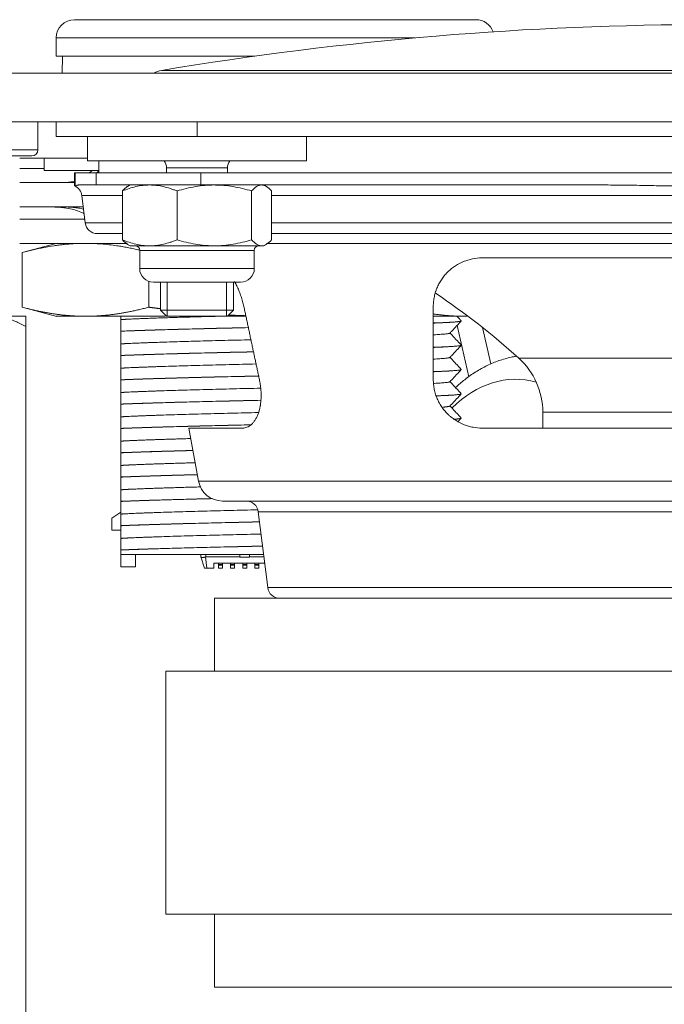
# Model space of a CAD drawing. Units: millimetres. Extents: x 0 to 594, y 0 to 420.
# Drawn here: x 339 to 366, y 315 to 356 of the extents above; entities that cross this region are included whole.
import ezdxf

# ---------------------------------------------------------------- set-up
doc = ezdxf.new("R2010")
doc.units = ezdxf.units.MM
doc.layers.add('1', color=7, linetype='Continuous', true_color=0xffffff)

msp = doc.modelspace()

# ---------------------------------------------------------------- linework, layer by layer
at = {"layer": '1', "color": 3, "linetype": 'Continuous', "lineweight": 18}
for p, q in [((340.617, 354.979), (340.617, 354.229)), ((340.617, 354.229), (348.787, 354.229)), ((340.879, 354.229), (340.867, 353.529)), ((402.617, 353.529), (332.617, 353.529)), ((402.617, 351.529), (332.617, 351.529)), ((339.867, 350.379), (339.867, 351.529)), ((340.617, 350.929), (340.617, 351.529)), ((340.617, 350.929), (346.404, 350.929)), ((341.904, 350.929), (341.904, 349.929)), ((346.404, 350.929), (367.617, 350.929)), ((350.904, 349.929), (350.904, 350.929)), ((339.617, 350.129), (333.617, 350.129)), ((341.904, 350.029), (339.117, 350.029)), ((340.117, 350.029), (340.117, 349.529)), ((340.117, 350.029), (340.117, 349.529)), ((340.117, 349.612), (339.117, 349.612)), ((341.904, 349.929), (346.404, 349.929)), ((342.367, 349.929), (342.367, 349.429)), ((345.154, 349.629), (345.154, 349.429)), ((346.404, 349.929), (350.904, 349.929)), ((347.654, 349.429), (347.654, 349.629)), ((340.117, 349.529), (342.371, 349.529)), ((340.117, 349.529), (342.357, 349.529)), ((341.367, 349.429), (341.367, 348.891)), ((341.367, 349.429), (341.392, 349.429)), ((342.261, 349.429), (341.392, 349.429)), ((342.261, 349.429), (346.562, 349.429)), ((366.472, 349.429), (346.562, 349.429)), ((339.117, 349.029), (341.367, 349.029)), ((341.367, 348.891), (341.392, 348.891)), ((341.53, 348.929), (342.261, 348.929)), ((342.261, 348.929), (346.562, 348.929)), ((343.654, 348.929), (343.553, 348.871)), ((346.562, 348.929), (363.299, 348.929)), ((349.254, 348.871), (349.154, 348.929)), ((341.671, 348.491), (341.812, 347.367)), ((343.336, 348.683), (343.336, 346.674)), ((345.582, 348.683), (345.582, 346.674)), ((348.649, 348.683), (348.649, 346.674)), ((349.471, 348.683), (349.471, 346.674)), ((339.117, 348.029), (341.73, 348.029)), ((339.117, 347.529), (341.792, 347.529)), ((342.308, 346.929), (343.337, 346.929)), ((349.471, 346.929), (388.065, 346.929)), ((339.117, 346.529), (343.539, 346.529)), ((340.617, 346.529), (339.222, 346.155)), ((343.554, 346.486), (343.654, 346.429)), ((343.654, 346.429), (344.459, 346.429)), ((344.459, 346.429), (347.115, 346.429)), ((347.115, 346.429), (349.06, 346.429)), ((349.154, 346.429), (349.06, 346.429)), ((349.154, 346.429), (349.253, 346.486)), ((339.224, 346.156), (339.224, 343.902)), ((344.049, 346.241), (344.049, 345.491)), ((348.758, 345.491), (348.758, 346.241)), ((358.117, 345.929), (377.117, 345.929)), ((344.421, 344.962), (344.421, 343.902)), ((348.196, 344.929), (344.611, 344.929)), ((344.904, 344.929), (344.904, 343.779)), ((347.904, 343.779), (347.904, 344.929)), ((339.219, 343.903), (340.637, 343.523)), ((337.992, 343.529), (339.367, 343.529)), ((344.904, 343.779), (345.154, 343.529)), ((346.404, 343.779), (344.904, 343.779)), ((345.154, 343.529), (346.404, 343.529)), ((347.904, 343.779), (346.404, 343.779)), ((346.404, 343.529), (347.654, 343.529)), ((347.654, 343.529), (347.904, 343.779)), ((339.367, 343.103), (339.367, 288.954)), ((357.092, 343.149), (357.581, 341.043)), ((357.267, 343.339), (357.267, 343.341)), ((358.486, 341.567), (358.137, 343.07)), ((343.267, 342.914), (343.267, 342.916)), ((357.267, 342.339), (357.267, 342.341)), ((343.267, 341.914), (343.267, 341.916)), ((357.267, 341.339), (357.267, 341.341)), ((343.267, 340.914), (343.267, 340.916)), ((357.267, 340.339), (357.267, 340.341)), ((343.267, 339.914), (343.267, 339.916)), ((360.617, 339.581), (360.617, 338.929)), ((357.267, 339.339), (357.267, 339.341)), ((343.267, 338.914), (343.267, 338.916)), ((346.071, 338.929), (346.467, 336.75)), ((346.071, 338.929), (348.279, 338.929)), ((377.117, 338.929), (358.117, 338.929)), ((343.267, 337.914), (343.267, 337.916)), ((343.267, 336.914), (343.267, 336.916)), ((343.267, 335.914), (343.267, 335.916)), ((347.451, 335.929), (387.782, 335.929)), ((343.267, 335.475), (342.908, 335.218)), ((348.921, 335.491), (349.312, 332.367)), ((342.908, 335.218), (342.899, 334.725)), ((343.267, 334.725), (342.899, 334.725)), ((343.267, 334.914), (343.267, 334.916)), ((343.267, 333.914), (343.267, 333.916)), ((343.267, 333.229), (343.267, 333.729)), ((343.878, 333.729), (343.878, 333.229)), ((346.567, 333.63), (346.567, 333.725)), ((346.567, 333.63), (346.568, 333.627)), ((346.717, 333.168), (346.568, 333.627)), ((346.767, 333.63), (348.167, 333.63)), ((347.082, 333.725), (347.124, 333.725)), ((347.097, 333.368), (347.097, 333.168)), ((349.187, 333.368), (347.097, 333.368)), ((347.282, 333.368), (347.282, 333.318)), ((347.424, 333.725), (347.617, 333.725)), ((347.452, 333.368), (347.452, 333.318)), ((347.782, 333.368), (347.782, 333.318)), ((347.952, 333.368), (347.952, 333.318)), ((348.167, 333.618), (348.167, 333.725)), ((348.167, 333.618), (348.567, 333.618)), ((348.282, 333.368), (348.282, 333.318)), ((348.452, 333.368), (348.452, 333.318)), ((348.567, 333.618), (348.567, 333.725)), ((348.567, 333.63), (349.154, 333.63)), ((348.782, 333.368), (348.782, 333.318)), ((348.952, 333.368), (348.952, 333.318)), ((343.267, 333.229), (343.878, 333.229)), ((347.097, 333.168), (346.807, 333.168)), ((347.282, 333.318), (347.282, 333.288)), ((347.282, 333.288), (347.282, 333.168)), ((347.452, 333.288), (347.282, 333.288)), ((347.452, 333.168), (347.282, 333.168)), ((347.452, 333.318), (347.452, 333.288)), ((347.452, 333.288), (347.452, 333.168)), ((347.782, 333.318), (347.782, 333.288)), ((347.952, 333.288), (347.782, 333.288)), ((347.782, 333.288), (347.782, 333.168)), ((347.952, 333.168), (347.782, 333.168)), ((347.952, 333.318), (347.952, 333.288)), ((347.952, 333.288), (347.952, 333.168)), ((348.282, 333.318), (348.452, 333.318)), ((348.282, 333.288), (348.282, 333.318)), ((348.452, 333.288), (348.282, 333.288)), ((348.282, 333.288), (348.282, 333.168)), ((348.452, 333.168), (348.282, 333.168)), ((348.452, 333.318), (348.452, 333.288)), ((348.452, 333.288), (348.452, 333.168)), ((348.782, 333.318), (348.782, 333.288)), ((348.952, 333.288), (348.782, 333.288)), ((348.782, 333.288), (348.782, 333.168)), ((348.952, 333.168), (348.782, 333.168)), ((348.952, 333.318), (348.952, 333.288)), ((348.952, 333.288), (348.952, 333.168)), ((347.117, 331.929), (347.117, 328.929)), ((388.117, 331.929), (347.117, 331.929)), ((345.117, 328.929), (345.117, 318.929)), ((390.117, 328.929), (345.117, 328.929)), ((390.117, 318.929), (345.117, 318.929)), ((347.117, 318.929), (347.117, 315.929)), ((388.117, 315.929), (347.117, 315.929))]:
    msp.add_line(p, q, dxfattribs=at)
at = {"layer": '1', "color": 7, "linetype": 'Continuous', "lineweight": 13}
for p, q in [((340.617, 354.979), (355.353, 354.979)), ((386.616, 353.639), (344.941, 353.639)), ((346.404, 350.929), (346.404, 351.529)), ((333.367, 350.379), (339.867, 350.379)), ((347.654, 349.629), (345.154, 349.629)), ((341.392, 348.891), (341.392, 349.429)), ((342.261, 348.929), (342.261, 349.429)), ((346.562, 348.929), (346.562, 349.429)), ((341.671, 348.491), (343.336, 348.491)), ((349.47, 348.491), (388.066, 348.491)), ((343.337, 347.367), (341.812, 347.367)), ((388.065, 347.367), (349.471, 347.367)), ((349.265, 346.518), (388.066, 346.518)), ((344.049, 346.241), (344.739, 346.241)), ((344.739, 346.241), (348.758, 346.241)), ((344.049, 345.491), (348.758, 345.491)), ((375.603, 341.805), (359.63, 341.805)), ((374.617, 339.581), (360.617, 339.581)), ((388.766, 336.75), (346.467, 336.75)), ((348.921, 335.491), (386.312, 335.491)), ((346.807, 333.168), (346.747, 333.627)), ((346.767, 333.725), (346.767, 333.63)), ((347.282, 333.318), (347.452, 333.318)), ((347.782, 333.318), (347.952, 333.318)), ((348.782, 333.318), (348.952, 333.318)), ((385.921, 332.367), (349.312, 332.367))]:
    msp.add_line(p, q, dxfattribs=at)
at = {"layer": '1', "color": 3, "linetype": 'Continuous', "lineweight": 13}
for p, q in [((345.184, 343.529), (345.184, 344.929)), ((347.623, 343.529), (347.623, 344.929))]:
    msp.add_line(p, q, dxfattribs=at)
at = {"layer": '1', "color": 3, "linetype": 'Continuous', "lineweight": 18}
for centre, radius, start, end in [((341.367, 354.979), 0.75, 90, 180), ((357.867, 354.979), 0.75, 19.5722, 90), ((367.617, 218.515), 137.014, 90, 99.5264), ((345.081, 352.801), 0.85, 99.5264, 121.1071), ((339.617, 350.379), 0.25, 270, 0), ((344.654, 349.629), 0.5, 0, 36.8705), ((348.154, 349.629), 0.5, 143.1295, 180), ((341.175, 348.429), 0.5, 7.125, 67.4939), ((342.308, 347.429), 0.5, 187.125, 270), ((343.861, 346.241), 0.188, 0, 90), ((348.946, 346.241), 0.188, 90, 180), ((344.611, 345.491), 0.563, 180, 270), ((348.196, 345.491), 0.563, 270, 0), ((339.63, 319.713), 29.8, 47.8454, 56.194), ((357.617, 339.581), 3, 0, 47.8454), ((347.451, 336.929), 1, 190.3048, 270), ((348.425, 335.429), 0.5, 7.125, 90), ((349.808, 332.429), 0.5, 187.125, 270)]:
    msp.add_arc(centre, radius, start, end, dxfattribs=at)
at = {"layer": '1', "color": 7, "linetype": 'Continuous', "lineweight": 13}
msp.add_ellipse((359.52, 334.437), major_axis=(0.042, -6.5), ratio=0.698211, start_param=2.948842, end_param=3.749359, dxfattribs=at)
at = {"layer": '1', "color": 3, "linetype": 'Continuous', "lineweight": 18}
msp.add_ellipse((346.767, 333.014), major_axis=(0, 0.616), ratio=0.324675, start_param=0, end_param=0.096912, dxfattribs=at)
for points, weights, degree in [([(349.617, 355.729), (345.492, 355.729), (341.367, 355.729), (341.367, 355.729)], [1, 0.666666666667, 0.5, 0.5], 3), ([(357.867, 355.729), (357.867, 355.729), (353.742, 355.729), (349.617, 355.729)], [0.5, 0.5, 0.666666666667, 1], 3), ([(348.331, 343.929), (348.653, 342.404), (348.968, 340.929)], [1, 1.00010339197, 1], 2), ([(356.117, 340.929), (356.117, 342.404), (356.117, 343.929)], [1, 1.00010339196, 1], 2), ([(356.138, 342.768), (356.766, 342.8), (356.8, 342.836)], [0.980306338425, 0.935634737578, 0.933158071791], 2), ([(356.128, 341.768), (356.765, 341.8), (356.8, 341.836)], [0.981071069144, 0.935694241423, 0.93316232525], 2), ([(356.149, 340.769), (356.766, 340.801), (356.8, 340.836)], [0.979491093254, 0.935612040083, 0.933158071791], 2), ([(356.516, 339.792), (356.778, 339.814), (356.8, 339.836)], [0.952915008335, 0.934738346673, 0.93316232525], 2), ([(356.992, 339.294), (357.245, 339.314), (357.265, 339.335)], [0.950687412778, 0.934435401503, 0.933127219985], 2), ([(356.997, 339.296), (357.267, 339.318), (357.267, 339.34)], [0.95075157325, 0.933237569804, 0.933015552444], 2)]:
    msp.add_rational_spline(points, weights, degree=degree, dxfattribs=at)
for points, degree in [([(341.957, 349.42), (342.007, 349.453), (342.055, 349.488), (342.101, 349.524)], 3), ([(342.257, 349.412), (342.297, 349.44), (342.336, 349.471), (342.374, 349.502)], 3), ([(344.421, 343.902), (344.664, 343.869), (344.903, 343.84)], 2), ([(343.267, 343.529), (343.267, 343.48), (343.267, 343.434), (343.267, 343.391)], 3), ([(347.704, 343.529), (347.939, 343.529), (348.177, 343.529), (348.415, 343.529)], 3), ([(347.711, 343.582), (348.061, 343.563), (348.409, 343.551)], 2), ([(356.125, 343.529), (356.62, 343.529), (357.053, 343.529), (357.411, 343.529)], 3), ([(357.265, 343.344), (357.179, 343.437), (357.093, 343.529)], 2), ([(357.411, 343.529), (357.44, 343.529), (357.468, 343.529), (357.495, 343.529)], 3), ([(357.411, 343.529), (357.446, 343.529), (357.482, 343.529)], 2), ([(356.8, 342.836), (357.032, 343.085), (357.265, 343.335)], 2), ([(357.265, 342.344), (357.034, 342.592), (356.803, 342.84)], 2), ([(356.8, 341.836), (357.032, 342.085), (357.265, 342.335)], 2), ([(357.265, 341.344), (357.034, 341.592), (356.803, 341.84)], 2), ([(356.8, 340.836), (357.032, 341.085), (357.265, 341.335)], 2), ([(357.265, 340.344), (357.034, 340.592), (356.803, 340.84)], 2), ([(356.8, 339.836), (357.032, 340.085), (357.265, 340.335)], 2), ([(357.265, 339.344), (357.034, 339.592), (356.803, 339.84)], 2), ([(357.133, 339.194), (357.199, 339.264), (357.265, 339.335)], 2), ([(343.267, 333.914), (343.267, 333.85), (343.267, 333.788), (343.267, 333.729)], 3)]:
    msp.add_open_spline(points, degree=degree, dxfattribs=at)
for points, degree, knots in [([(340.38, 349.03), (340.396, 349.03), (340.411, 349.03), (340.486, 349.032), (340.546, 349.033), (340.606, 349.036)], 3, [0, 0, 0, 0, 0.204751, 0.204751, 1, 1, 1, 1]), ([(340.541, 349.029), (340.639, 349.029), (340.736, 349.029), (340.932, 349.032), (341.029, 349.036), (341.175, 349.047), (341.223, 349.051), (341.304, 349.06), (341.336, 349.065), (341.368, 349.069)], 3, [0, 0, 0, 0, 0.353139, 0.353139, 0.706277, 0.706277, 0.882846, 0.882846, 1, 1, 1, 1]), ([(341.53, 348.929), (341.519, 348.929), (341.507, 348.926), (341.484, 348.918), (341.472, 348.913), (341.449, 348.903), (341.438, 348.899), (341.415, 348.892), (341.403, 348.891), (341.392, 348.891)], 3, [0, 0, 0, 0, 0.25, 0.25, 0.5, 0.5, 0.75, 0.75, 1, 1, 1, 1]), ([(343.336, 348.683), (343.518, 348.757), (343.702, 348.819), (343.983, 348.884), (344.078, 348.9), (344.269, 348.923), (344.364, 348.929), (344.459, 348.929)], 3, [0, 0, 0, 0, 0.5, 0.5, 0.75, 0.75, 1, 1, 1, 1]), ([(343.556, 348.873), (343.551, 348.869), (343.545, 348.866), (343.471, 348.82), (343.403, 348.758), (343.336, 348.683)], 3, [0, 0, 0, 0, 0.075492, 0.075492, 1, 1, 1, 1]), ([(344.459, 348.929), (344.554, 348.929), (344.648, 348.923), (344.837, 348.901), (344.931, 348.884), (345.118, 348.842), (345.212, 348.815), (345.351, 348.77), (345.398, 348.754), (345.49, 348.72), (345.536, 348.702), (345.582, 348.683)], 3, [0, 0, 0, 0, 0.25, 0.25, 0.5, 0.5, 0.75, 0.75, 0.875, 0.875, 1, 1, 1, 1]), ([(345.582, 348.683), (345.833, 348.758), (346.085, 348.82), (346.468, 348.884), (346.597, 348.901), (346.855, 348.923), (346.985, 348.929), (347.115, 348.929)], 3, [0, 0, 0, 0, 0.5, 0.5, 0.75, 0.75, 1, 1, 1, 1]), ([(347.115, 348.929), (347.18, 348.929), (347.246, 348.927), (347.376, 348.922), (347.441, 348.917), (347.635, 348.901), (347.763, 348.884), (348.146, 348.82), (348.399, 348.758), (348.649, 348.683)], 3, [0, 0, 0, 0, 0.125, 0.125, 0.25, 0.25, 0.5, 0.5, 1, 1, 1, 1]), ([(348.649, 348.683), (348.716, 348.758), (348.784, 348.82), (348.886, 348.884), (348.921, 348.901), (348.99, 348.923), (349.025, 348.929), (349.06, 348.929)], 3, [0, 0, 0, 0, 0.5, 0.5, 0.75, 0.75, 1, 1, 1, 1]), ([(349.06, 348.929), (349.077, 348.929), (349.095, 348.927), (349.13, 348.922), (349.147, 348.917), (349.199, 348.901), (349.233, 348.884), (349.336, 348.82), (349.404, 348.758), (349.471, 348.683)], 3, [0, 0, 0, 0, 0.125, 0.125, 0.25, 0.25, 0.5, 0.5, 1, 1, 1, 1]), ([(363.299, 348.929), (363.564, 348.929), (363.828, 348.926), (364.357, 348.918), (364.621, 348.913), (365.15, 348.903), (365.414, 348.899), (365.943, 348.892), (366.207, 348.891), (366.472, 348.891)], 3, [0, 0, 0, 0, 0.25, 0.25, 0.5, 0.5, 0.75, 0.75, 1, 1, 1, 1]), ([(340.38, 348.028), (340.499, 348.026), (340.617, 348.023), (340.786, 348.011), (340.837, 348.007), (340.939, 347.995), (340.99, 347.989), (341.142, 347.965), (341.242, 347.944), (341.438, 347.889), (341.534, 347.856), (341.676, 347.795), (341.722, 347.773), (341.768, 347.749)], 3, [0, 0, 0, 0, 0.247378, 0.247378, 0.354934, 0.354934, 0.46249, 0.46249, 0.677602, 0.677602, 0.892713, 0.892713, 1, 1, 1, 1]), ([(340.74, 348.029), (340.905, 348.029), (341.071, 348.027), (341.286, 348.011), (341.335, 348.007), (341.433, 347.995), (341.482, 347.989), (341.601, 347.969), (341.672, 347.955), (341.742, 347.937)], 3, [0, 0, 0, 0, 0.494418, 0.494418, 0.64035, 0.64035, 0.786282, 0.786282, 1, 1, 1, 1]), ([(339.224, 346.156), (339.372, 346.194), (339.665, 346.269), (340.101, 346.361), (340.45, 346.421), (340.718, 346.458), (340.903, 346.48), (341.088, 346.498), (341.271, 346.512), (341.455, 346.522), (341.638, 346.528), (341.761, 346.528), (341.822, 346.529)], 3, [0, 0, 0, 0, 0.171711, 0.33918, 0.504096, 0.576032, 0.647236, 0.717921, 0.78831, 0.858629, 0.929114, 1, 1, 1, 1]), ([(341.822, 346.529), (341.93, 346.528), (342.145, 346.525), (342.467, 346.506), (342.79, 346.476), (343.077, 346.438), (343.328, 346.398), (343.543, 346.359), (343.759, 346.316), (343.929, 346.278), (344.026, 346.255), (344.05, 346.25)], 3, [0, 0, 0, 0, 0.144491, 0.288179, 0.432521, 0.578906, 0.674911, 0.771389, 0.868617, 0.966852, 1, 1, 1, 1]), ([(343.336, 346.674), (343.404, 346.599), (343.471, 346.538), (343.545, 346.492), (343.551, 346.488), (343.556, 346.485)], 3, [0, 0, 0, 0, 0.92531, 0.92531, 1, 1, 1, 1]), ([(344.459, 346.429), (344.364, 346.429), (344.269, 346.435), (344.078, 346.457), (343.983, 346.474), (343.702, 346.539), (343.518, 346.6), (343.336, 346.674)], 3, [0, 0, 0, 0, 0.25, 0.25, 0.5, 0.5, 1, 1, 1, 1]), ([(345.582, 346.674), (345.536, 346.656), (345.49, 346.638), (345.398, 346.604), (345.351, 346.588), (345.212, 346.542), (345.118, 346.516), (344.931, 346.473), (344.837, 346.457), (344.648, 346.435), (344.554, 346.429), (344.459, 346.429)], 3, [0, 0, 0, 0, 0.125, 0.125, 0.25, 0.25, 0.5, 0.5, 0.75, 0.75, 1, 1, 1, 1]), ([(347.115, 346.429), (347.05, 346.429), (346.985, 346.43), (346.855, 346.436), (346.79, 346.44), (346.596, 346.457), (346.467, 346.474), (346.084, 346.538), (345.832, 346.6), (345.582, 346.674)], 3, [0, 0, 0, 0, 0.125, 0.125, 0.25, 0.25, 0.5, 0.5, 1, 1, 1, 1]), ([(348.649, 346.674), (348.398, 346.599), (348.145, 346.538), (347.762, 346.474), (347.634, 346.457), (347.376, 346.435), (347.246, 346.429), (347.115, 346.429)], 3, [0, 0, 0, 0, 0.5, 0.5, 0.75, 0.75, 1, 1, 1, 1]), ([(349.06, 346.429), (349.042, 346.429), (349.025, 346.43), (348.99, 346.436), (348.973, 346.44), (348.921, 346.457), (348.886, 346.474), (348.784, 346.538), (348.716, 346.6), (348.649, 346.674)], 3, [0, 0, 0, 0, 0.125, 0.125, 0.25, 0.25, 0.5, 0.5, 1, 1, 1, 1]), ([(349.471, 346.674), (349.404, 346.599), (349.336, 346.538), (349.233, 346.474), (349.199, 346.457), (349.13, 346.435), (349.095, 346.429), (349.06, 346.429)], 3, [0, 0, 0, 0, 0.5, 0.5, 0.75, 0.75, 1, 1, 1, 1]), ([(356.117, 343.929), (356.117, 344), (356.121, 344.071), (356.135, 344.209), (356.146, 344.277), (356.174, 344.411), (356.192, 344.477), (356.218, 344.558), (356.224, 344.574), (356.235, 344.606), (356.252, 344.654), (356.271, 344.7), (356.311, 344.792), (356.341, 344.851), (356.405, 344.965), (356.44, 345.02), (356.495, 345.1), (356.515, 345.127), (356.555, 345.178), (356.575, 345.203), (356.637, 345.276), (356.725, 345.369), (356.82, 345.453), (356.895, 345.512), (356.92, 345.532), (356.972, 345.569), (356.998, 345.587), (357.131, 345.674), (357.243, 345.732), (357.419, 345.804), (357.478, 345.825), (357.57, 345.853), (357.601, 345.861), (357.664, 345.877), (357.695, 345.884), (357.854, 345.916), (357.984, 345.929), (358.117, 345.929)], 3, [0, 0, 0, 0, 0.0625, 0.0625, 0.125, 0.125, 0.1875, 0.1875, 0.203125, 0.203125, 0.21875, 0.25, 0.25, 0.3125, 0.3125, 0.375, 0.375, 0.40625, 0.40625, 0.4375, 0.4375, 0.5, 0.5625, 0.5625, 0.59375, 0.59375, 0.625, 0.625, 0.75, 0.75, 0.8125, 0.8125, 0.84375, 0.84375, 0.875, 0.875, 1, 1, 1, 1]), ([(347.949, 344.955), (347.957, 344.94), (347.965, 344.926), (347.988, 344.883), (348.003, 344.854), (348.033, 344.794), (348.047, 344.764), (348.09, 344.672), (348.117, 344.609), (348.169, 344.481), (348.193, 344.415), (348.227, 344.314), (348.238, 344.28), (348.259, 344.211), (348.269, 344.177), (348.298, 344.071), (348.315, 344), (348.331, 343.929)], 3, [0, 0, 0, 0, 0.048706, 0.048706, 0.143836, 0.143836, 0.238965, 0.238965, 0.429224, 0.429224, 0.619482, 0.619482, 0.714612, 0.714612, 0.809741, 0.809741, 1, 1, 1, 1]), ([(339.224, 343.902), (339.912, 343.718), (340.531, 343.626), (341.189, 343.529), (341.822, 343.529)], 2, [0, 0, 0, 0.5, 0.5, 1, 1, 1]), ([(341.822, 343.529), (342.456, 343.529), (343.114, 343.626), (343.733, 343.718), (344.421, 343.902)], 2, [0, 0, 0, 0.5, 0.5, 1, 1, 1]), ([(337.992, 343.529), (338.111, 343.529), (338.23, 343.518), (338.465, 343.478), (338.582, 343.449), (338.756, 343.392), (338.813, 343.371), (338.927, 343.325), (338.983, 343.301), (339.15, 343.223), (339.259, 343.166), (339.367, 343.103)], 3, [0, 0, 0, 0, 0.25, 0.25, 0.5, 0.5, 0.625, 0.625, 0.75, 0.75, 1, 1, 1, 1]), ([(339.367, 343.103), (339.367, 343.134), (339.367, 343.164), (339.367, 343.207), (339.367, 343.221), (339.367, 343.248), (339.367, 343.262), (339.367, 343.327), (339.367, 343.372), (339.367, 343.447), (339.367, 343.492), (339.367, 343.516), (339.367, 343.524), (339.367, 343.526), (339.367, 343.528), (339.367, 343.529), (339.367, 343.529)], 3, [0, 0, 0, 0, 0.12509, 0.12509, 0.187634, 0.187634, 0.250179, 0.250179, 0.500358, 0.500358, 0.750538, 0.875627, 0.875627, 0.938172, 0.938172, 1, 1, 1, 1]), ([(340.617, 343.529), (340.617, 343.529), (340.72, 343.529), (341.127, 343.529), (341.43, 343.529), (341.822, 343.529)], 3, [0, 0, 0, 0, 0.5, 0.5, 1, 1, 1, 1]), ([(341.822, 343.529), (342.215, 343.529), (342.697, 343.529), (343.804, 343.529), (344.426, 343.529), (345.1, 343.529)], 3, [0, 0, 0, 0, 0.502071, 0.502071, 1, 1, 1, 1]), ([(356.116, 343.627), (356.118, 343.626), (356.778, 343.529), (357.411, 343.529)], 2, [0, 0, 0, 0.002494, 1, 1, 1]), ([(343.267, 343.391), (343.267, 343.327), (343.267, 343.254), (343.267, 343.095), (343.267, 343.008), (343.267, 342.916)], 3, [0, 0, 0, 0, 0.5, 0.5, 1, 1, 1, 1]), ([(343.267, 342.914), (343.267, 342.815), (343.267, 342.721), (343.267, 342.545), (343.267, 342.464), (343.267, 342.391)], 3, [0, 0, 0, 0, 0.5, 0.5, 1, 1, 1, 1]), ([(343.267, 342.391), (343.267, 342.327), (343.267, 342.254), (343.267, 342.095), (343.267, 342.008), (343.267, 341.916)], 3, [0, 0, 0, 0, 0.5, 0.5, 1, 1, 1, 1]), ([(343.267, 341.914), (343.267, 341.815), (343.267, 341.721), (343.267, 341.545), (343.267, 341.464), (343.267, 341.391)], 3, [0, 0, 0, 0, 0.5, 0.5, 1, 1, 1, 1]), ([(359.5, 341.881), (359.439, 341.87), (359.208, 341.824), (358.813, 341.713), (358.325, 341.511), (357.854, 341.249), (357.421, 340.942), (357.154, 340.71), (357.032, 340.595)], 3, [0, 0, 0, 0, 0.068151, 0.256566, 0.445879, 0.636675, 0.829314, 1, 1, 1, 1]), ([(343.267, 341.391), (343.267, 341.327), (343.267, 341.254), (343.267, 341.095), (343.267, 341.008), (343.267, 340.916)], 3, [0, 0, 0, 0, 0.5, 0.5, 1, 1, 1, 1]), ([(343.267, 340.914), (343.267, 340.815), (343.267, 340.721), (343.267, 340.545), (343.267, 340.464), (343.267, 340.391)], 3, [0, 0, 0, 0, 0.5, 0.5, 1, 1, 1, 1]), ([(348.968, 340.929), (348.983, 340.861), (349.007, 340.727), (349.023, 340.593), (349.032, 340.493), (349.036, 340.443), (349.038, 340.394), (349.039, 340.36), (349.04, 340.344), (349.041, 340.262), (349.039, 340.134), (349.028, 340.012), (349.017, 339.923), (349.013, 339.894), (349.006, 339.85), (349.003, 339.836), (348.998, 339.808), (348.984, 339.738), (348.968, 339.672), (348.937, 339.571), (348.921, 339.523), (348.893, 339.455), (348.884, 339.433), (348.864, 339.39), (348.854, 339.369), (348.822, 339.309), (348.8, 339.272), (348.753, 339.204), (348.729, 339.172), (348.691, 339.129), (348.678, 339.115), (348.652, 339.09), (348.639, 339.077), (348.571, 339.02), (348.515, 338.986), (348.429, 338.952), (348.399, 338.943), (348.339, 338.932), (348.309, 338.929), (348.279, 338.929)], 3, [0, 0, 0, 0, 0.0625, 0.125, 0.125, 0.15625, 0.171875, 0.171875, 0.1875, 0.1875, 0.25, 0.3125, 0.3125, 0.34375, 0.34375, 0.359375, 0.359375, 0.375, 0.4375, 0.4375, 0.5, 0.5, 0.53125, 0.53125, 0.5625, 0.5625, 0.625, 0.625, 0.6875, 0.6875, 0.71875, 0.71875, 0.75, 0.75, 0.875, 0.875, 0.9375, 0.9375, 1, 1, 1, 1]), ([(358.117, 338.929), (357.993, 338.929), (357.87, 338.94), (357.689, 338.974), (357.628, 338.988), (357.539, 339.014), (357.509, 339.023), (357.449, 339.043), (357.419, 339.054), (357.272, 339.112), (357.159, 339.169), (356.997, 339.271), (356.944, 339.307), (356.867, 339.367), (356.829, 339.398), (356.792, 339.431), (356.767, 339.453), (356.755, 339.464), (356.694, 339.521), (356.603, 339.617), (356.521, 339.722), (356.443, 339.831), (356.407, 339.888), (356.365, 339.963), (356.357, 339.978), (356.341, 340.008), (356.333, 340.024), (356.31, 340.07), (356.296, 340.101), (356.255, 340.195), (356.207, 340.323), (356.172, 340.455), (356.155, 340.539), (356.152, 340.556), (356.146, 340.59), (356.143, 340.607), (356.135, 340.658), (356.131, 340.691), (356.12, 340.793), (356.117, 340.861), (356.117, 340.929)], 3, [0, 0, 0, 0, 0.125, 0.125, 0.1875, 0.1875, 0.21875, 0.21875, 0.25, 0.25, 0.375, 0.375, 0.4375, 0.4375, 0.46875, 0.484375, 0.484375, 0.5, 0.5, 0.5625, 0.625, 0.625, 0.6875, 0.6875, 0.703125, 0.703125, 0.71875, 0.71875, 0.75, 0.75, 0.8125, 0.875, 0.875, 0.890625, 0.890625, 0.90625, 0.90625, 0.9375, 0.9375, 1, 1, 1, 1]), ([(343.267, 340.391), (343.267, 340.327), (343.267, 340.254), (343.267, 340.095), (343.267, 340.008), (343.267, 339.916)], 3, [0, 0, 0, 0, 0.5, 0.5, 1, 1, 1, 1]), ([(343.267, 339.914), (343.267, 339.815), (343.267, 339.721), (343.267, 339.545), (343.267, 339.464), (343.267, 339.391)], 3, [0, 0, 0, 0, 0.5, 0.5, 1, 1, 1, 1]), ([(343.267, 339.391), (343.267, 339.327), (343.267, 339.254), (343.267, 339.095), (343.267, 339.008), (343.267, 338.916)], 3, [0, 0, 0, 0, 0.5, 0.5, 1, 1, 1, 1]), ([(343.267, 338.914), (343.267, 338.815), (343.267, 338.721), (343.267, 338.545), (343.267, 338.464), (343.267, 338.391)], 3, [0, 0, 0, 0, 0.5, 0.5, 1, 1, 1, 1]), ([(343.267, 338.391), (343.267, 338.327), (343.267, 338.254), (343.267, 338.095), (343.267, 338.008), (343.267, 337.916)], 3, [0, 0, 0, 0, 0.5, 0.5, 1, 1, 1, 1]), ([(343.267, 337.914), (343.267, 337.815), (343.267, 337.721), (343.267, 337.545), (343.267, 337.464), (343.267, 337.391)], 3, [0, 0, 0, 0, 0.5, 0.5, 1, 1, 1, 1]), ([(343.267, 337.391), (343.267, 337.327), (343.267, 337.254), (343.267, 337.095), (343.267, 337.008), (343.267, 336.916)], 3, [0, 0, 0, 0, 0.5, 0.5, 1, 1, 1, 1]), ([(343.267, 336.914), (343.267, 336.815), (343.267, 336.721), (343.267, 336.545), (343.267, 336.464), (343.267, 336.391)], 3, [0, 0, 0, 0, 0.5, 0.5, 1, 1, 1, 1]), ([(343.267, 336.391), (343.267, 336.327), (343.267, 336.254), (343.267, 336.095), (343.267, 336.008), (343.267, 335.916)], 3, [0, 0, 0, 0, 0.5, 0.5, 1, 1, 1, 1]), ([(343.267, 335.914), (343.267, 335.815), (343.267, 335.721), (343.267, 335.545), (343.267, 335.464), (343.267, 335.391)], 3, [0, 0, 0, 0, 0.5, 0.5, 1, 1, 1, 1]), ([(343.267, 335.391), (343.267, 335.327), (343.267, 335.254), (343.267, 335.095), (343.267, 335.008), (343.267, 334.916)], 3, [0, 0, 0, 0, 0.5, 0.5, 1, 1, 1, 1]), ([(343.267, 334.914), (343.267, 334.815), (343.267, 334.721), (343.267, 334.545), (343.267, 334.464), (343.267, 334.391)], 3, [0, 0, 0, 0, 0.5, 0.5, 1, 1, 1, 1]), ([(343.267, 334.391), (343.267, 334.327), (343.267, 334.254), (343.267, 334.095), (343.267, 334.008), (343.267, 333.916)], 3, [0, 0, 0, 0, 0.5, 0.5, 1, 1, 1, 1]), ([(349.141, 333.729), (349.021, 333.729), (348.902, 333.729), (348.49, 333.729), (348.199, 333.729), (347.627, 333.729), (347.345, 333.729), (347.033, 333.729), (346.998, 333.729), (346.929, 333.729), (346.826, 333.729), (346.724, 333.729), (346.522, 333.729), (346.391, 333.729), (346.002, 333.729), (345.753, 333.729), (345.394, 333.729), (345.219, 333.729), (345.049, 333.729), (344.965, 333.729), (344.937, 333.729), (344.882, 333.729), (344.854, 333.729), (344.61, 333.729), (344.407, 333.729), (344.031, 333.729), (343.858, 333.729), (343.619, 333.729), (343.543, 333.729), (343.435, 333.729), (343.4, 333.729), (343.332, 333.729), (343.299, 333.729), (343.267, 333.729)], 3, [0, 0, 0, 0, 0.047789, 0.047789, 0.166815, 0.166815, 0.285842, 0.285842, 0.30072, 0.30072, 0.315598, 0.345355, 0.345355, 0.404868, 0.404868, 0.523895, 0.523895, 0.583408, 0.613164, 0.613164, 0.628043, 0.628043, 0.642921, 0.642921, 0.761947, 0.761947, 0.880974, 0.880974, 0.940487, 0.940487, 0.970243, 0.970243, 1, 1, 1, 1]), ([(346.568, 333.627), (346.569, 333.623), (346.571, 333.62), (346.575, 333.617), (346.577, 333.616), (346.581, 333.614), (346.583, 333.613), (346.59, 333.61), (346.596, 333.609), (346.609, 333.608), (346.617, 333.607), (346.633, 333.607), (346.642, 333.608), (346.657, 333.609), (346.662, 333.609), (346.672, 333.611), (346.677, 333.611), (346.692, 333.614), (346.703, 333.616), (346.725, 333.62), (346.736, 333.623), (346.747, 333.627)], 3, [0, 0, 0, 0, 0.125, 0.125, 0.1875, 0.1875, 0.25, 0.25, 0.375, 0.375, 0.5, 0.5, 0.625, 0.625, 0.6875, 0.6875, 0.75, 0.75, 0.875, 0.875, 1, 1, 1, 1]), ([(346.717, 333.168), (346.717, 333.168), (346.717, 333.168), (346.72, 333.168), (346.721, 333.168), (346.726, 333.168), (346.729, 333.168), (346.735, 333.168), (346.739, 333.168), (346.747, 333.168), (346.752, 333.168), (346.762, 333.168), (346.767, 333.168), (346.778, 333.168), (346.783, 333.168), (346.795, 333.168), (346.801, 333.168), (346.807, 333.168)], 3, [0, 0, 0, 0, 0.119903, 0.119903, 0.245631, 0.245631, 0.371359, 0.371359, 0.497087, 0.497087, 0.622816, 0.622816, 0.748544, 0.748544, 0.874272, 0.874272, 1, 1, 1, 1])]:
    msp.add_open_spline(points, degree=degree, knots=knots, dxfattribs=at)
for points, weights, knots in [([(343.267, 343.391), (343.495, 343.408), (343.868, 343.423), (345.055, 343.473), (347.247, 343.529)], [0.955809228756, 0.972090543962, 1, 0.916197088888, 0.9372338729], [0, 0, 0, 0.249833, 0.249833, 1, 1, 1]), ([(343.267, 342.916), (343.363, 342.92), (343.47, 342.924), (345.176, 342.991), (348.511, 343.063)], [0.985551185447, 0.992337326291, 1, 0.890611128644, 0.959852020161], [0, 0, 0, 0.065464, 0.065464, 1, 1, 1]), ([(343.267, 342.914), (343.358, 342.918), (343.46, 342.922), (345.164, 342.989), (348.511, 343.061)], [0.986231824744, 0.99272036679, 1, 0.890228037344, 0.960339188736], [0, 0, 0, 0.062192, 0.062192, 1, 1, 1]), ([(356.134, 343.252), (356.213, 343.255), (356.287, 343.258), (357.267, 343.296), (357.267, 343.341)], [0.989694355288, 0.994632104788, 1, 0.93342829575, 0.933015280265], [0, 0, 0, 0.074617, 0.074617, 1, 1, 1]), ([(356.134, 343.25), (356.208, 343.253), (356.277, 343.255), (357.224, 343.292), (357.265, 343.335)], [0.990401455289, 0.99501526258, 1, 0.935771712846, 0.933126337487], [0, 0, 0, 0.07202, 0.07202, 1, 1, 1]), ([(343.267, 342.391), (343.495, 342.408), (343.868, 342.423), (345.472, 342.49), (348.618, 342.562)], [0.955809228756, 0.972090543962, 1, 0.89003380095, 0.960587868802], [0, 0, 0, 0.202425, 0.202425, 1, 1, 1]), ([(356.127, 342.25), (356.205, 342.253), (356.277, 342.255), (357.224, 342.292), (357.265, 342.335)], [0.989986537975, 0.994790718549, 1, 0.935793097992, 0.933128105897], [0, 0, 0, 0.075044, 0.075044, 1, 1, 1]), ([(356.135, 342.252), (356.214, 342.255), (356.287, 342.258), (357.31, 342.298), (357.265, 342.344)], [0.989733705077, 0.994653489925, 1, 0.930712383072, 0.933091693982], [0, 0, 0, 0.071636, 0.071636, 1, 1, 1]), ([(343.267, 341.916), (343.363, 341.92), (343.47, 341.924), (345.243, 341.993), (348.725, 342.067)], [0.985551185447, 0.992337326291, 1, 0.88682595949, 0.964857771539], [0, 0, 0, 0.063413, 0.063413, 1, 1, 1]), ([(343.267, 341.914), (343.358, 341.918), (343.46, 341.922), (345.229, 341.991), (348.723, 342.065)], [0.986231824744, 0.99272036679, 1, 0.886485636841, 0.965328795292], [0, 0, 0, 0.060265, 0.060265, 1, 1, 1]), ([(343.267, 341.391), (343.495, 341.408), (343.868, 341.423), (345.538, 341.493), (348.829, 341.567)], [0.955809228756, 0.972090543962, 1, 0.886045287623, 0.965943392716], [0, 0, 0, 0.196734, 0.196734, 1, 1, 1]), ([(343.267, 340.916), (343.363, 340.92), (343.47, 340.924), (345.309, 340.996), (348.935, 341.072)], [0.985551185447, 0.992337326291, 1, 0.883104945714, 0.970195633539], [0, 0, 0, 0.061519, 0.061519, 1, 1, 1]), ([(343.267, 340.914), (343.358, 340.918), (343.46, 340.922), (345.296, 340.994), (348.938, 341.07)], [0.986231824744, 0.99272036679, 1, 0.882679080862, 0.970832907776], [0, 0, 0, 0.058424, 0.058424, 1, 1, 1]), ([(356.126, 341.252), (356.21, 341.255), (356.287, 341.258), (357.267, 341.296), (357.267, 341.341)], [0.989203634992, 0.994364790581, 1, 0.933438988396, 0.933015414648], [0, 0, 0, 0.078054, 0.078054, 1, 1, 1]), ([(356.138, 341.25), (356.209, 341.253), (356.277, 341.255), (357.224, 341.292), (357.265, 341.335)], [0.990639226774, 0.995143573455, 1, 0.935771712846, 0.933126337487], [0, 0, 0, 0.070297, 0.070297, 1, 1, 1]), ([(343.267, 340.391), (343.495, 340.408), (343.868, 340.423), (345.599, 340.495), (349.023, 340.571)], [0.955809228756, 0.972090543962, 1, 0.882385373342, 0.971275573639], [0, 0, 0, 0.191786, 0.191786, 1, 1, 1]), ([(356.274, 340.255), (356.275, 340.255), (357.224, 340.292), (357.265, 340.335)], [0.999803680868, 0.999901768409, 0.935793097992, 0.933128105897], [0, 0, 0, 0.001528, 1, 1, 1]), ([(356.272, 340.257), (356.28, 340.257), (356.287, 340.258), (357.267, 340.296), (357.267, 340.341)], [0.998913349127, 0.999454453087, 1, 0.933417603113, 0.933015149296], [0, 0, 0, 0.008127, 0.008127, 1, 1, 1]), ([(343.267, 339.916), (343.363, 339.92), (343.47, 339.924), (345.338, 339.997), (349.028, 340.074)], [0.985551185447, 0.992337326291, 1, 0.881468982766, 0.972673280187], [0, 0, 0, 0.060722, 0.060722, 1, 1, 1]), ([(343.267, 339.914), (343.358, 339.918), (343.46, 339.922), (345.323, 339.995), (349.024, 340.072)], [0.986231824744, 0.99272036679, 1, 0.881150042933, 0.973165618494], [0, 0, 0, 0.057716, 0.057716, 1, 1, 1]), ([(343.267, 339.391), (343.495, 339.408), (343.868, 339.423), (345.569, 339.494), (348.927, 339.569)], [0.955809228756, 0.972090543962, 1, 0.884187002957, 0.968600775211], [0, 0, 0, 0.19419, 0.19419, 1, 1, 1]), ([(343.267, 338.916), (343.363, 338.92), (343.47, 338.924), (345.21, 338.992), (348.621, 339.065)], [0.985551185447, 0.992337326291, 1, 0.888665081224, 0.962372170246], [0, 0, 0, 0.064394, 0.064394, 1, 1, 1]), ([(343.267, 338.914), (343.358, 338.918), (343.46, 338.922), (345.196, 338.99), (348.616, 339.063)], [0.986231824744, 0.99272036679, 1, 0.888378222233, 0.962753217344], [0, 0, 0, 0.061224, 0.061224, 1, 1, 1]), ([(343.267, 338.391), (343.495, 338.408), (343.868, 338.423), (344.715, 338.458), (346.139, 338.499)], [0.955809228756, 0.972090543962, 1, 0.938757117592, 0.933505307396], [0, 0, 0, 0.313054, 0.313054, 1, 1, 1]), ([(343.267, 337.916), (343.363, 337.92), (343.47, 337.924), (344.479, 337.964), (346.225, 338.009)], [0.985551185447, 0.992337326291, 1, 0.932290759842, 0.933020482477], [0, 0, 0, 0.101665, 0.101665, 1, 1, 1]), ([(343.267, 337.914), (343.358, 337.918), (343.46, 337.922), (344.473, 337.962), (346.238, 338.007)], [0.986231824744, 0.99272036679, 1, 0.931672450025, 0.933039517051], [0, 0, 0, 0.096282, 0.096282, 1, 1, 1]), ([(343.267, 337.391), (343.495, 337.408), (343.868, 337.423), (344.773, 337.461), (346.324, 337.504)], [0.955809228756, 0.972090543962, 1, 0.93482525925, 0.933061746476], [0, 0, 0, 0.29983, 0.29983, 1, 1, 1]), ([(343.267, 336.916), (343.363, 336.92), (343.47, 336.924), (344.537, 336.966), (346.413, 337.014)], [0.985551185447, 0.992337326291, 1, 0.928676671761, 0.933293369389], [0, 0, 0, 0.097013, 0.097013, 1, 1, 1]), ([(343.267, 336.914), (343.358, 336.918), (343.46, 336.922), (344.525, 336.964), (346.407, 337.012)], [0.986231824744, 0.99272036679, 1, 0.928421907855, 0.933327319596], [0, 0, 0, 0.092314, 0.092314, 1, 1, 1]), ([(343.267, 336.391), (343.495, 336.408), (343.868, 336.423), (344.837, 336.463), (346.531, 336.51)], [0.955809228756, 0.972090543962, 1, 0.930542139787, 0.933103818825], [0, 0, 0, 0.286641, 0.286641, 1, 1, 1]), ([(343.267, 335.916), (343.363, 335.92), (343.47, 335.924), (344.729, 335.973), (347.043, 336.029)], [0.985551185447, 0.992337326291, 1, 0.916893461506, 0.936891495603], [0, 0, 0, 0.084419, 0.084419, 1, 1, 1]), ([(343.267, 335.914), (343.358, 335.918), (343.46, 335.922), (344.717, 335.971), (347.04, 336.027)], [0.986231824744, 0.99272036679, 1, 0.916585229622, 0.937041254362], [0, 0, 0, 0.080266, 0.080266, 1, 1, 1]), ([(343.267, 335.391), (343.495, 335.408), (343.868, 335.423), (345.56, 335.493), (348.899, 335.569)], [0.955809228756, 0.972090543962, 1, 0.88472988048, 0.9678137897], [0, 0, 0, 0.194926, 0.194926, 1, 1, 1]), ([(343.267, 334.916), (343.363, 334.92), (343.47, 334.924), (345.321, 334.996), (348.973, 335.073)], [0.985551185447, 0.992337326291, 1, 0.882440605812, 0.971192132533], [0, 0, 0, 0.061193, 0.061193, 1, 1, 1]), ([(343.267, 334.914), (343.358, 334.918), (343.46, 334.922), (345.307, 334.994), (348.971, 335.071)], [0.986231824744, 0.99272036679, 1, 0.882094626942, 0.971716313321], [0, 0, 0, 0.058151, 0.058151, 1, 1, 1]), ([(343.267, 334.391), (343.495, 334.408), (343.868, 334.423), (345.602, 334.495), (349.034, 334.572)], [0.955809228756, 0.972090543962, 1, 0.882180783775, 0.971585445867], [0, 0, 0, 0.191517, 0.191517, 1, 1, 1]), ([(343.267, 333.916), (343.363, 333.92), (343.47, 333.924), (345.36, 333.998), (349.096, 334.075)], [0.985551185447, 0.992337326291, 1, 0.880250029981, 0.974571320106], [0, 0, 0, 0.060141, 0.060141, 1, 1, 1]), ([(343.267, 333.914), (343.358, 333.918), (343.46, 333.922), (345.347, 333.996), (349.098, 334.073)], [0.986231824744, 0.99272036679, 1, 0.879834856463, 0.975227917678], [0, 0, 0, 0.05712, 0.05712, 1, 1, 1])]:
    msp.add_rational_spline(points, weights, degree=2, knots=knots, dxfattribs=at)

doc.saveas('drawing.dxf')
